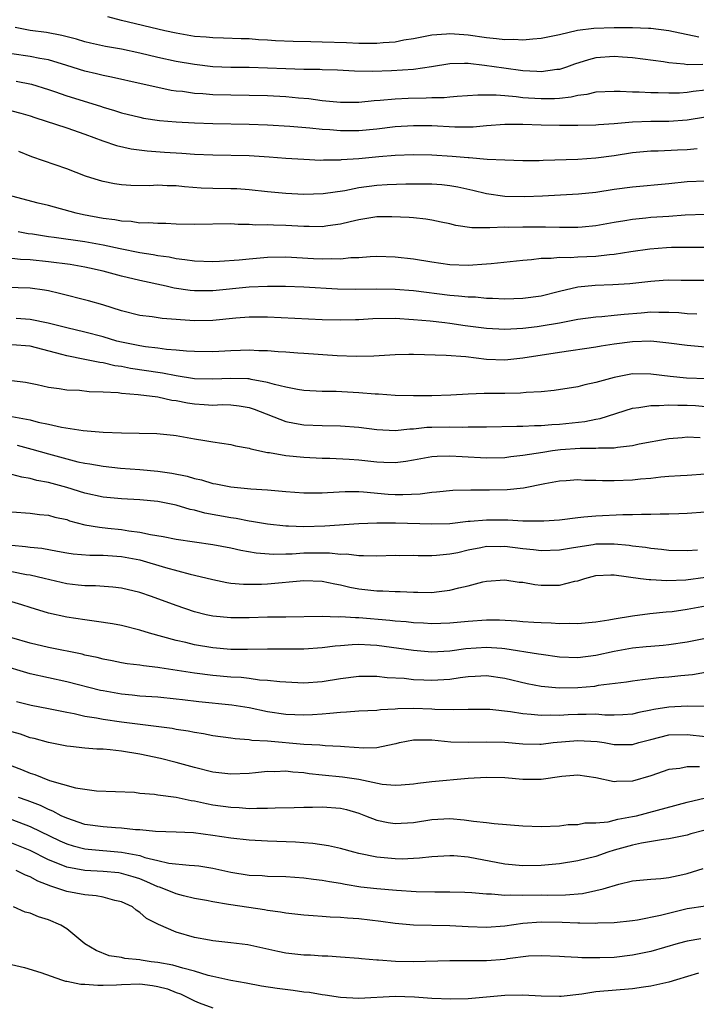
# Model space of a CAD drawing. Units: inches. Extents: x 2598000 to 2601000, y 1533000 to 1536000.
# Drawn here: x 2598150 to 2598224, y 1533794 to 1533902 of the extents above; entities that cross this region are included whole.
import ezdxf

# ---------------------------------------------------------------- set-up
doc = ezdxf.new("R2010")
doc.units = ezdxf.units.IN
doc.header["$MEASUREMENT"] = 0
doc.layers.add('LD25981533_2ft', color=102, linetype='Continuous')

msp = doc.modelspace()

# ---------------------------------------------------------------- linework, layer by layer
at = {"layer": 'LD25981533_2ft'}
for points, elevation in [([(2598224.29, 1533900.29), (2598221, 1533901), (2598219, 1533901.24), (2598218.76, 1533901.23), (2598217, 1533901.32), (2598215, 1533901.32), (2598212.77, 1533901.23), (2598210.99, 1533901.01), (2598209, 1533900.55), (2598207, 1533900.13), (2598206.08, 1533900.08), (2598205, 1533899.96), (2598204.02, 1533900.02), (2598203, 1533900.01), (2598202.12, 1533900.12), (2598201, 1533900.22), (2598199, 1533900.51), (2598198.53, 1533900.53), (2598197, 1533900.66), (2598196.61, 1533900.61), (2598195, 1533900.5), (2598193, 1533900.11), (2598191.95, 1533899.95), (2598191, 1533899.76), (2598189.67, 1533899.67), (2598189, 1533899.59), (2598187.6, 1533899.6), (2598187, 1533899.58), (2598185.66, 1533899.66), (2598183, 1533899.76), (2598181.77, 1533899.77), (2598179.81, 1533899.81), (2598177.9, 1533899.9), (2598177, 1533899.97), (2598176.01, 1533900.01), (2598175, 1533900.09), (2598174.11, 1533900.11), (2598172.19, 1533900.19), (2598171, 1533900.21), (2598170.29, 1533900.29), (2598169, 1533900.38), (2598167, 1533900.73), (2598165.76, 1533901), (2598161, 1533902.11), (2598159.49, 1533902.51)], 7366), ([(2598224.71, 1533897.29), (2598223, 1533897.27), (2598222.67, 1533897.33), (2598221, 1533897.49), (2598220.41, 1533897.59), (2598217, 1533898.03), (2598215.91, 1533898.09), (2598215, 1533898.17), (2598213, 1533898.01), (2598212.18, 1533897.82), (2598210.66, 1533897.34), (2598209.78, 1533897), (2598209, 1533896.75), (2598208.73, 1533896.73), (2598207, 1533896.5), (2598206.54, 1533896.54), (2598205, 1533896.62), (2598202.89, 1533896.89), (2598200.8, 1533897.2), (2598199, 1533897.39), (2598198.59, 1533897.41), (2598197, 1533897.36), (2598194.97, 1533897.03), (2598193, 1533896.74), (2598190.6, 1533896.6), (2598188.53, 1533896.53), (2598186.55, 1533896.55), (2598184.66, 1533896.66), (2598183, 1533896.71), (2598182.73, 1533896.73), (2598181, 1533896.75), (2598179, 1533896.81), (2598177, 1533896.9), (2598175, 1533896.95), (2598172.97, 1533896.97), (2598171, 1533897.05), (2598169, 1533897.28), (2598167, 1533897.63), (2598165, 1533898.06), (2598163, 1533898.52), (2598161, 1533898.96), (2598159.26, 1533899.26), (2598157.62, 1533899.62), (2598157, 1533899.77), (2598156.06, 1533900.06), (2598154.48, 1533900.48), (2598152.8, 1533900.8), (2598151, 1533901.01), (2598149.36, 1533901.36)], 7368), ([(2598225, 1533894.5), (2598223.66, 1533894.34), (2598223, 1533894.22), (2598222.17, 1533894.17), (2598221, 1533894.15), (2598219.81, 1533894.19), (2598219, 1533894.18), (2598217.74, 1533894.26), (2598217, 1533894.26), (2598215.65, 1533894.35), (2598215, 1533894.35), (2598213, 1533894.26), (2598212, 1533894), (2598211, 1533893.89), (2598210.29, 1533893.71), (2598209, 1533893.58), (2598208.45, 1533893.55), (2598207, 1533893.52), (2598205.61, 1533893.61), (2598205, 1533893.66), (2598204.24, 1533893.76), (2598203, 1533893.85), (2598202.06, 1533893.94), (2598200.06, 1533893.94), (2598197.79, 1533893.79), (2598197, 1533893.72), (2598196.35, 1533893.65), (2598195, 1533893.63), (2598194.4, 1533893.6), (2598192.42, 1533893.58), (2598191, 1533893.51), (2598189.34, 1533893.34), (2598188.69, 1533893.31), (2598187, 1533893.15), (2598185, 1533893.14), (2598183, 1533893.33), (2598181.53, 1533893.53), (2598180.39, 1533893.61), (2598179, 1533893.74), (2598177, 1533893.85), (2598175, 1533893.9), (2598173, 1533893.93), (2598171, 1533893.98), (2598169.93, 1533894.07), (2598169, 1533894.13), (2598167.68, 1533894.32), (2598167, 1533894.39), (2598166.46, 1533894.46), (2598165, 1533894.76), (2598163.16, 1533895.16), (2598159.9, 1533895.9), (2598159, 1533896.08), (2598158.26, 1533896.26), (2598157, 1533896.55), (2598155, 1533897.2), (2598153, 1533897.81), (2598152.04, 1533897.96), (2598151, 1533898.16), (2598149, 1533898.48)], 7370), ([(2598149.47, 1533895.47), (2598151.15, 1533895.15), (2598153, 1533894.56), (2598153.66, 1533894.34), (2598155, 1533893.85), (2598158.72, 1533892.72), (2598159, 1533892.62), (2598160.25, 1533892.25), (2598161, 1533892), (2598163, 1533891.51), (2598163.43, 1533891.43), (2598165.16, 1533891.16), (2598167, 1533891), (2598169, 1533890.89), (2598171, 1533890.83), (2598175, 1533890.75), (2598177, 1533890.68), (2598179.45, 1533890.55), (2598181.63, 1533890.37), (2598183, 1533890.22), (2598183.83, 1533890.17), (2598185, 1533890.07), (2598187, 1533890.08), (2598189, 1533890.25), (2598191, 1533890.49), (2598193, 1533890.63), (2598195, 1533890.6), (2598197.54, 1533890.46), (2598199, 1533890.46), (2598199.53, 1533890.47), (2598201, 1533890.61), (2598203, 1533890.77), (2598205, 1533890.76), (2598207, 1533890.67), (2598209, 1533890.64), (2598211, 1533890.64), (2598213, 1533890.7), (2598213.27, 1533890.73), (2598215, 1533890.84), (2598217, 1533891), (2598219, 1533891.07), (2598221, 1533891.08), (2598223, 1533891.22), (2598225, 1533891.55)], 7372), ([(2598149, 1533892.23), (2598149.97, 1533891.97), (2598151, 1533891.67), (2598151.49, 1533891.49), (2598155, 1533890.35), (2598157, 1533889.68), (2598158.95, 1533888.95), (2598160.44, 1533888.44), (2598162.07, 1533888.07), (2598163.83, 1533887.83), (2598165.7, 1533887.7), (2598167.6, 1533887.6), (2598169, 1533887.49), (2598171, 1533887.39), (2598175, 1533887.31), (2598177.17, 1533887.17), (2598179, 1533887.03), (2598181, 1533886.91), (2598182.83, 1533886.83), (2598183.16, 1533886.84), (2598185, 1533886.85), (2598185.13, 1533886.87), (2598187, 1533886.98), (2598189.2, 1533887.2), (2598191, 1533887.35), (2598193, 1533887.43), (2598195, 1533887.39), (2598197.25, 1533887.25), (2598199, 1533887.09), (2598199.1, 1533887.1), (2598201.07, 1533886.93), (2598203, 1533886.84), (2598205, 1533886.78), (2598206.78, 1533886.78), (2598207.2, 1533886.8), (2598211, 1533886.93), (2598213, 1533887.06), (2598215, 1533887.34), (2598217, 1533887.66), (2598219, 1533887.82), (2598219.83, 1533887.83), (2598221.93, 1533887.93), (2598223, 1533887.99), (2598224.08, 1533888.08)], 7374), ([(2598225, 1533884.53), (2598223, 1533884.45), (2598221, 1533884.22), (2598217, 1533883.86), (2598215, 1533883.59), (2598213, 1533883.29), (2598211.08, 1533883.08), (2598207.14, 1533882.86), (2598205.22, 1533882.78), (2598203, 1533882.85), (2598201, 1533883.14), (2598199.5, 1533883.5), (2598197.86, 1533883.86), (2598197, 1533884), (2598196.1, 1533884.1), (2598195, 1533884.18), (2598193, 1533884.19), (2598192.18, 1533884.18), (2598190.11, 1533884.11), (2598189, 1533884.04), (2598187, 1533883.78), (2598185.47, 1533883.47), (2598183.11, 1533883.11), (2598181, 1533883.04), (2598179, 1533883.15), (2598177, 1533883.35), (2598175, 1533883.58), (2598173.66, 1533883.66), (2598173, 1533883.69), (2598171, 1533883.7), (2598169.75, 1533883.75), (2598167.9, 1533883.9), (2598167, 1533884), (2598166.02, 1533884.02), (2598165, 1533884.07), (2598164.02, 1533884.02), (2598162.03, 1533884.03), (2598161, 1533884.1), (2598160.22, 1533884.22), (2598159, 1533884.46), (2598158.58, 1533884.58), (2598157.07, 1533885.07), (2598155, 1533885.86), (2598151.18, 1533887.18), (2598149.76, 1533887.76)], 7376), ([(2598225, 1533880.88), (2598222.78, 1533880.78), (2598221, 1533880.64), (2598219, 1533880.52), (2598218.46, 1533880.46), (2598217, 1533880.33), (2598216.18, 1533880.18), (2598215, 1533879.99), (2598213, 1533879.62), (2598211.49, 1533879.49), (2598211, 1533879.43), (2598209.45, 1533879.45), (2598209, 1533879.43), (2598207.48, 1533879.48), (2598205, 1533879.48), (2598203.45, 1533879.45), (2598203, 1533879.47), (2598201.39, 1533879.39), (2598201, 1533879.42), (2598199.41, 1533879.41), (2598197.66, 1533879.66), (2598197, 1533879.83), (2598196.03, 1533880.03), (2598195, 1533880.24), (2598194.35, 1533880.35), (2598193, 1533880.48), (2598192.53, 1533880.53), (2598190.62, 1533880.62), (2598189, 1533880.61), (2598188.54, 1533880.54), (2598187, 1533880.28), (2598186.07, 1533880.07), (2598185, 1533879.79), (2598183.62, 1533879.62), (2598183, 1533879.52), (2598181.56, 1533879.56), (2598181, 1533879.55), (2598179, 1533879.66), (2598177.68, 1533879.68), (2598177, 1533879.72), (2598175.71, 1533879.71), (2598175, 1533879.77), (2598173.78, 1533879.78), (2598173, 1533879.83), (2598169, 1533879.76), (2598167, 1533879.8), (2598165.86, 1533879.86), (2598165, 1533879.87), (2598163.95, 1533879.95), (2598163, 1533879.93), (2598162.08, 1533880.08), (2598161, 1533880.12), (2598160.28, 1533880.28), (2598159, 1533880.44), (2598156.83, 1533880.83), (2598156.02, 1533881), (2598153, 1533881.86), (2598151.88, 1533882.12), (2598149, 1533882.88)], 7378), ([(2598149.67, 1533879), (2598150.79, 1533878.79), (2598151.26, 1533878.74), (2598153, 1533878.47), (2598153.61, 1533878.39), (2598157, 1533877.9), (2598159, 1533877.54), (2598160.87, 1533877.13), (2598163, 1533876.7), (2598164.49, 1533876.49), (2598165, 1533876.37), (2598166.22, 1533876.22), (2598167, 1533876.04), (2598167.95, 1533875.95), (2598169, 1533875.77), (2598171, 1533875.71), (2598171.74, 1533875.74), (2598173.9, 1533875.9), (2598175, 1533876.02), (2598177, 1533876.18), (2598179, 1533876.22), (2598182.06, 1533876.06), (2598183, 1533876), (2598184.04, 1533876.04), (2598185, 1533876.01), (2598186.14, 1533876.14), (2598187, 1533876.16), (2598188.26, 1533876.26), (2598189, 1533876.29), (2598191, 1533876.23), (2598193, 1533876), (2598195, 1533875.66), (2598197, 1533875.37), (2598199, 1533875.3), (2598201, 1533875.44), (2598201.51, 1533875.51), (2598205, 1533875.86), (2598205.93, 1533875.93), (2598207, 1533876.08), (2598208.08, 1533876.08), (2598209, 1533876.2), (2598210.16, 1533876.16), (2598211, 1533876.21), (2598213, 1533876.29), (2598214.47, 1533876.47), (2598215, 1533876.51), (2598216.82, 1533876.82), (2598218.89, 1533877.11), (2598220.75, 1533877.25), (2598221.27, 1533877.27), (2598223, 1533877.3), (2598227, 1533877.3)], 7380), ([(2598225, 1533873.63), (2598222.35, 1533873.65), (2598221, 1533873.67), (2598220.38, 1533873.62), (2598219, 1533873.53), (2598216.73, 1533873.27), (2598214.85, 1533873.15), (2598212.91, 1533873.09), (2598211, 1533872.89), (2598209, 1533872.43), (2598207, 1533871.93), (2598205, 1533871.66), (2598203, 1533871.6), (2598201.67, 1533871.67), (2598201, 1533871.67), (2598199.79, 1533871.79), (2598199, 1533871.8), (2598197.93, 1533871.93), (2598197, 1533871.99), (2598193, 1533872.49), (2598191, 1533872.65), (2598189, 1533872.67), (2598186.64, 1533872.64), (2598184.68, 1533872.68), (2598181, 1533872.9), (2598178.98, 1533872.98), (2598176.99, 1533872.99), (2598175, 1533872.89), (2598171, 1533872.49), (2598169, 1533872.49), (2598168.53, 1533872.53), (2598166.79, 1533872.79), (2598165.91, 1533873), (2598163, 1533873.62), (2598161, 1533874.11), (2598159, 1533874.65), (2598157.49, 1533875), (2598157, 1533875.1), (2598155.37, 1533875.37), (2598153, 1533875.68), (2598151, 1533875.88), (2598149.94, 1533875.94), (2598149, 1533876.04)], 7382), ([(2598224.05, 1533869.95), (2598223, 1533869.99), (2598222.08, 1533870.08), (2598221, 1533870.14), (2598219.88, 1533870.12), (2598219, 1533870.15), (2598217.95, 1533870.05), (2598216.08, 1533869.92), (2598215, 1533869.79), (2598213.66, 1533869.66), (2598213, 1533869.63), (2598211, 1533869.37), (2598209, 1533868.97), (2598207, 1533868.63), (2598206.57, 1533868.57), (2598205, 1533868.38), (2598204.32, 1533868.32), (2598203, 1533868.25), (2598201, 1533868.36), (2598198.68, 1533868.68), (2598197, 1533868.93), (2598196.43, 1533869), (2598194.82, 1533869.18), (2598193, 1533869.34), (2598191, 1533869.47), (2598188.56, 1533869.44), (2598187, 1533869.34), (2598186.66, 1533869.34), (2598185, 1533869.27), (2598183, 1533869.31), (2598177, 1533869.61), (2598176.39, 1533869.6), (2598175, 1533869.63), (2598173.52, 1533869.52), (2598171, 1533869.25), (2598169, 1533869.22), (2598165.46, 1533869.46), (2598164.36, 1533869.64), (2598163, 1533869.8), (2598161, 1533870.32), (2598158.95, 1533870.95), (2598157.39, 1533871.39), (2598154.22, 1533872.22), (2598153, 1533872.49), (2598152.57, 1533872.57), (2598151, 1533872.78), (2598147, 1533872.91)], 7384), ([(2598225, 1533866.34), (2598223, 1533866.5), (2598221, 1533866.78), (2598219, 1533866.97), (2598217, 1533866.92), (2598215, 1533866.64), (2598213.58, 1533866.42), (2598213, 1533866.31), (2598209, 1533865.75), (2598205, 1533865.12), (2598203, 1533864.92), (2598200.99, 1533864.99), (2598198.74, 1533865.26), (2598196.59, 1533865.41), (2598193, 1533865.51), (2598192.48, 1533865.52), (2598191, 1533865.5), (2598188.65, 1533865.35), (2598186.71, 1533865.29), (2598184.63, 1533865.37), (2598181, 1533865.65), (2598180.32, 1533865.68), (2598179, 1533865.78), (2598178.19, 1533865.81), (2598177, 1533865.91), (2598176.07, 1533865.93), (2598175, 1533866), (2598174.04, 1533865.96), (2598173, 1533865.94), (2598171, 1533865.82), (2598169, 1533865.84), (2598168.11, 1533865.89), (2598167, 1533866.01), (2598165.92, 1533866.08), (2598165, 1533866.21), (2598163.64, 1533866.36), (2598163, 1533866.46), (2598161, 1533866.87), (2598160.51, 1533867), (2598159, 1533867.45), (2598157, 1533867.97), (2598155, 1533868.44), (2598154.57, 1533868.57), (2598152.97, 1533868.97), (2598151, 1533869.37), (2598149.46, 1533869.46)], 7386), ([(2598225.14, 1533862.86), (2598222.94, 1533862.94), (2598221.12, 1533863.12), (2598219, 1533863.38), (2598217, 1533863.39), (2598215, 1533863.01), (2598213, 1533862.45), (2598211.8, 1533862.2), (2598211, 1533861.98), (2598208.43, 1533861.57), (2598207, 1533861.44), (2598205.35, 1533861.35), (2598204.72, 1533861.28), (2598203, 1533861.24), (2598201, 1533861.24), (2598200.75, 1533861.25), (2598199, 1533861.19), (2598197.08, 1533861.08), (2598195, 1533861.01), (2598192.99, 1533861.01), (2598191, 1533861.05), (2598189.17, 1533861.17), (2598188.82, 1533861.18), (2598187, 1533861.33), (2598184.54, 1533861.46), (2598183, 1533861.47), (2598181, 1533861.59), (2598180.31, 1533861.69), (2598179, 1533861.95), (2598177.77, 1533862.23), (2598177, 1533862.47), (2598175.21, 1533862.79), (2598175, 1533862.85), (2598174.86, 1533862.86), (2598173, 1533862.91), (2598171, 1533862.81), (2598169, 1533862.85), (2598167, 1533863.17), (2598165.48, 1533863.48), (2598165, 1533863.54), (2598163.74, 1533863.74), (2598161.99, 1533863.99), (2598161, 1533864.2), (2598160.29, 1533864.29), (2598159, 1533864.6), (2598158.63, 1533864.63), (2598157, 1533864.98), (2598155, 1533865.37), (2598154.48, 1533865.52), (2598151, 1533866.42), (2598149, 1533866.59)], 7388), ([(2598149, 1533862.67), (2598150.48, 1533862.48), (2598151.77, 1533862.23), (2598153, 1533861.94), (2598154.19, 1533861.81), (2598155, 1533861.65), (2598156.4, 1533861.6), (2598157.46, 1533861.46), (2598159, 1533861.43), (2598160.65, 1533861.35), (2598161, 1533861.29), (2598162.84, 1533861.16), (2598165, 1533860.89), (2598166.53, 1533860.53), (2598167, 1533860.48), (2598168.23, 1533860.23), (2598169, 1533860.11), (2598170.06, 1533860.06), (2598171, 1533859.99), (2598172.03, 1533860.03), (2598173, 1533860), (2598173.9, 1533859.9), (2598175, 1533859.7), (2598175.53, 1533859.53), (2598179, 1533858.17), (2598179.98, 1533858.02), (2598181, 1533857.82), (2598183, 1533857.75), (2598185, 1533857.71), (2598187, 1533857.55), (2598189, 1533857.3), (2598191, 1533857.21), (2598192.62, 1533857.38), (2598193, 1533857.39), (2598194.45, 1533857.55), (2598195, 1533857.58), (2598197, 1533857.61), (2598198.43, 1533857.57), (2598199, 1533857.59), (2598200.41, 1533857.59), (2598201, 1533857.61), (2598204.32, 1533857.68), (2598205, 1533857.67), (2598206.26, 1533857.74), (2598207, 1533857.73), (2598208.15, 1533857.85), (2598209, 1533857.88), (2598211.8, 1533858.2), (2598213, 1533858.44), (2598213.48, 1533858.52), (2598217, 1533859.64), (2598217.71, 1533859.71), (2598219, 1533859.95), (2598219.92, 1533859.92), (2598221, 1533860), (2598221.96, 1533859.96), (2598223, 1533859.96), (2598223.92, 1533859.92), (2598225, 1533859.84)], 7390), ([(2598149, 1533858.75), (2598151, 1533858.35), (2598151.88, 1533858.12), (2598153, 1533857.89), (2598154.44, 1533857.56), (2598156.81, 1533857.19), (2598158.98, 1533857.02), (2598161, 1533856.96), (2598164.87, 1533856.87), (2598166.7, 1533856.7), (2598167, 1533856.66), (2598169, 1533856.28), (2598170.12, 1533856.12), (2598171, 1533855.95), (2598173, 1533855.67), (2598173.51, 1533855.51), (2598175, 1533855.26), (2598175.18, 1533855.18), (2598177, 1533854.79), (2598177.23, 1533854.77), (2598179, 1533854.45), (2598181, 1533854.26), (2598183, 1533854.17), (2598183.84, 1533854.16), (2598185.94, 1533854.06), (2598187, 1533853.97), (2598189, 1533853.75), (2598189.74, 1533853.74), (2598191, 1533853.69), (2598192.16, 1533853.84), (2598193, 1533853.98), (2598195, 1533854.35), (2598195.61, 1533854.39), (2598197, 1533854.44), (2598198.34, 1533854.34), (2598201, 1533854.21), (2598203, 1533854.25), (2598203.66, 1533854.34), (2598205, 1533854.48), (2598207.17, 1533854.83), (2598208.25, 1533855), (2598209.11, 1533855.11), (2598211.27, 1533855.27), (2598213, 1533855.25), (2598213.29, 1533855.29), (2598215, 1533855.29), (2598215.37, 1533855.37), (2598217, 1533855.54), (2598217.72, 1533855.72), (2598221, 1533856.33), (2598222.44, 1533856.44), (2598223, 1533856.51), (2598224.42, 1533856.42)], 7392), ([(2598149.58, 1533855.58), (2598151.17, 1533855.17), (2598153, 1533854.63), (2598155, 1533854.09), (2598156.22, 1533853.78), (2598157, 1533853.61), (2598157.54, 1533853.54), (2598159, 1533853.28), (2598160.91, 1533853.09), (2598163, 1533852.93), (2598165, 1533852.74), (2598166.52, 1533852.52), (2598168.19, 1533852.19), (2598169, 1533851.94), (2598169.78, 1533851.78), (2598171, 1533851.4), (2598171.35, 1533851.35), (2598173, 1533851.02), (2598175.18, 1533850.82), (2598177, 1533850.68), (2598179, 1533850.5), (2598181, 1533850.36), (2598181.63, 1533850.37), (2598183, 1533850.36), (2598183.59, 1533850.41), (2598185.5, 1533850.5), (2598187, 1533850.5), (2598187.52, 1533850.48), (2598190.24, 1533850.24), (2598191, 1533850.19), (2598191.82, 1533850.18), (2598193.73, 1533850.27), (2598195, 1533850.45), (2598195.51, 1533850.49), (2598197.33, 1533850.67), (2598199.29, 1533850.71), (2598201.32, 1533850.68), (2598203.28, 1533850.72), (2598205.07, 1533850.93), (2598207.41, 1533851.41), (2598209, 1533851.7), (2598209.73, 1533851.73), (2598211, 1533851.83), (2598211.77, 1533851.77), (2598213, 1533851.76), (2598213.72, 1533851.72), (2598215, 1533851.71), (2598217, 1533851.79), (2598217.89, 1533851.89), (2598219, 1533851.98), (2598220.11, 1533852.11), (2598221, 1533852.19), (2598222.28, 1533852.28), (2598223, 1533852.31), (2598225, 1533852.46)], 7394), ([(2598225, 1533848.25), (2598223, 1533848.1), (2598222.08, 1533848.08), (2598221, 1533848.03), (2598220.05, 1533848.05), (2598219, 1533847.99), (2598218.01, 1533848.01), (2598217, 1533847.95), (2598215.95, 1533847.95), (2598213, 1533847.82), (2598211.69, 1533847.69), (2598211, 1533847.64), (2598209, 1533847.39), (2598207.28, 1533847.28), (2598207, 1533847.25), (2598205.27, 1533847.27), (2598205, 1533847.25), (2598203.35, 1533847.36), (2598201, 1533847.38), (2598199.22, 1533847.22), (2598199, 1533847.22), (2598197, 1533846.99), (2598195, 1533846.94), (2598191.04, 1533847.04), (2598189, 1533847.06), (2598187, 1533846.99), (2598183.3, 1533846.7), (2598181, 1533846.65), (2598179.29, 1533846.71), (2598179, 1533846.71), (2598177, 1533846.92), (2598175.24, 1533847.24), (2598175, 1533847.27), (2598173.56, 1533847.56), (2598173, 1533847.63), (2598170.14, 1533848.14), (2598169, 1533848.46), (2598168.54, 1533848.54), (2598167, 1533849.01), (2598165, 1533849.41), (2598163, 1533849.61), (2598161, 1533849.71), (2598159, 1533849.9), (2598157, 1533850.32), (2598155, 1533850.94), (2598153, 1533851.49), (2598151.73, 1533851.73), (2598151, 1533851.95), (2598150.09, 1533852.09), (2598149, 1533852.39)], 7396), ([(2598149, 1533848.27), (2598151, 1533848.14), (2598152.01, 1533848.01), (2598153, 1533847.93), (2598153.71, 1533847.71), (2598155, 1533847.43), (2598155.32, 1533847.32), (2598157, 1533846.88), (2598158.59, 1533846.59), (2598159.49, 1533846.51), (2598161, 1533846.34), (2598161.79, 1533846.21), (2598163, 1533846.07), (2598164.2, 1533845.8), (2598165.58, 1533845.58), (2598167, 1533845.3), (2598171, 1533844.72), (2598173, 1533844.35), (2598174.09, 1533844.09), (2598175.78, 1533843.78), (2598177.65, 1533843.65), (2598179, 1533843.69), (2598179.7, 1533843.7), (2598181, 1533843.78), (2598183.79, 1533843.79), (2598185, 1533843.66), (2598185.68, 1533843.68), (2598187, 1533843.49), (2598187.51, 1533843.51), (2598189, 1533843.46), (2598191, 1533843.53), (2598191.52, 1533843.52), (2598193, 1533843.53), (2598193.51, 1533843.51), (2598195, 1533843.5), (2598195.53, 1533843.53), (2598197, 1533843.68), (2598197.85, 1533843.85), (2598199, 1533844.13), (2598200.38, 1533844.38), (2598201, 1533844.51), (2598202.5, 1533844.5), (2598203, 1533844.51), (2598205, 1533844.26), (2598206.16, 1533844.16), (2598207, 1533844.05), (2598209, 1533844.11), (2598210.33, 1533844.33), (2598211, 1533844.47), (2598212.71, 1533844.71), (2598213, 1533844.77), (2598214.78, 1533844.78), (2598215, 1533844.78), (2598216.64, 1533844.64), (2598217, 1533844.58), (2598218.43, 1533844.42), (2598219, 1533844.32), (2598220.2, 1533844.2), (2598221, 1533844.1), (2598223, 1533844.05), (2598224.14, 1533844.14)], 7398), ([(2598149, 1533844.64), (2598150.5, 1533844.5), (2598151, 1533844.42), (2598152.29, 1533844.29), (2598153.99, 1533843.99), (2598155, 1533843.8), (2598155.69, 1533843.69), (2598157.53, 1533843.53), (2598159, 1533843.54), (2598159.49, 1533843.49), (2598161, 1533843.41), (2598163.03, 1533843.03), (2598165.82, 1533842.18), (2598168.54, 1533841.46), (2598169, 1533841.36), (2598171, 1533840.86), (2598172.55, 1533840.55), (2598173, 1533840.49), (2598174.36, 1533840.36), (2598175, 1533840.35), (2598176.36, 1533840.36), (2598177, 1533840.39), (2598181, 1533840.76), (2598183, 1533840.7), (2598184.39, 1533840.39), (2598185, 1533840.29), (2598186.03, 1533840.03), (2598187, 1533839.84), (2598189, 1533839.63), (2598189.63, 1533839.63), (2598191, 1533839.56), (2598191.56, 1533839.56), (2598193, 1533839.47), (2598193.48, 1533839.48), (2598195, 1533839.46), (2598195.54, 1533839.54), (2598197, 1533839.7), (2598197.97, 1533839.97), (2598199, 1533840.18), (2598200.62, 1533840.62), (2598201, 1533840.7), (2598203, 1533840.85), (2598204.6, 1533840.6), (2598205, 1533840.57), (2598206.32, 1533840.32), (2598207, 1533840.24), (2598208.25, 1533840.25), (2598209, 1533840.24), (2598210.69, 1533840.69), (2598211, 1533840.74), (2598211.79, 1533841), (2598213, 1533841.32), (2598214.62, 1533841.38), (2598215, 1533841.38), (2598217.87, 1533841), (2598218.85, 1533840.86), (2598219, 1533840.86), (2598220.76, 1533840.76), (2598222.84, 1533840.84), (2598225, 1533841.13)], 7400), ([(2598227, 1533838.32), (2598223, 1533837.57), (2598221.35, 1533837.35), (2598220.7, 1533837.3), (2598218.9, 1533837.1), (2598217, 1533836.85), (2598215, 1533836.54), (2598214.42, 1533836.42), (2598213, 1533836.21), (2598211, 1533836.02), (2598210.05, 1533836.05), (2598209, 1533836.02), (2598208.08, 1533836.08), (2598207, 1533836.11), (2598206.18, 1533836.18), (2598205, 1533836.25), (2598204.32, 1533836.32), (2598202.42, 1533836.42), (2598201, 1533836.41), (2598199, 1533836.26), (2598197, 1533836.08), (2598195, 1533836.03), (2598194.09, 1533836.09), (2598193, 1533836.13), (2598192.22, 1533836.22), (2598191, 1533836.32), (2598190.4, 1533836.4), (2598187, 1533836.67), (2598186.66, 1533836.66), (2598185, 1533836.77), (2598184.75, 1533836.75), (2598183, 1533836.81), (2598179, 1533836.75), (2598177, 1533836.73), (2598175, 1533836.69), (2598173, 1533836.66), (2598171, 1533836.84), (2598170.29, 1533837), (2598169, 1533837.33), (2598167, 1533838.02), (2598164.28, 1533839), (2598163, 1533839.44), (2598161, 1533839.94), (2598160.04, 1533840.04), (2598158.17, 1533840.17), (2598157, 1533840.17), (2598156.27, 1533840.27), (2598155, 1533840.41), (2598152.52, 1533841), (2598151, 1533841.34), (2598150.6, 1533841.4), (2598149, 1533841.7)], 7402), ([(2598225, 1533834.41), (2598223, 1533834.01), (2598221, 1533833.7), (2598220.36, 1533833.64), (2598219, 1533833.54), (2598218.52, 1533833.48), (2598217, 1533833.35), (2598215, 1533832.99), (2598213, 1533832.54), (2598211, 1533832.3), (2598209, 1533832.38), (2598207, 1533832.64), (2598206.7, 1533832.7), (2598203, 1533833.29), (2598202.7, 1533833.3), (2598201, 1533833.44), (2598198.73, 1533833.27), (2598197, 1533833.02), (2598195, 1533832.93), (2598193, 1533833.09), (2598189, 1533833.64), (2598188.31, 1533833.69), (2598187, 1533833.74), (2598186.28, 1533833.72), (2598185, 1533833.61), (2598184.43, 1533833.57), (2598183, 1533833.39), (2598181, 1533833.26), (2598178.76, 1533833.24), (2598177, 1533833.24), (2598174.8, 1533833.2), (2598173, 1533833.21), (2598171, 1533833.38), (2598169, 1533833.72), (2598168.04, 1533833.96), (2598167, 1533834.18), (2598164.06, 1533835), (2598163, 1533835.34), (2598161, 1533835.83), (2598160.01, 1533836.01), (2598158.28, 1533836.28), (2598157, 1533836.44), (2598155, 1533836.76), (2598153, 1533837.19), (2598151, 1533837.79), (2598150.09, 1533838.09), (2598149, 1533838.42)], 7404), ([(2598225, 1533830.7), (2598223.57, 1533830.43), (2598222.32, 1533830.32), (2598221, 1533830.17), (2598219.91, 1533830.09), (2598219, 1533829.98), (2598218.1, 1533829.9), (2598217, 1533829.75), (2598216.36, 1533829.64), (2598213.25, 1533829.25), (2598212.83, 1533829.17), (2598211, 1533829), (2598208.98, 1533828.98), (2598207, 1533829.17), (2598205.45, 1533829.45), (2598203, 1533830.02), (2598201, 1533830.32), (2598199.77, 1533830.23), (2598199, 1533830.21), (2598198.11, 1533830.11), (2598197, 1533829.93), (2598195, 1533829.81), (2598194.14, 1533829.86), (2598193, 1533829.89), (2598191.98, 1533830.02), (2598190.11, 1533830.11), (2598189, 1533830.24), (2598187.75, 1533830.25), (2598187, 1533830.23), (2598185, 1533829.98), (2598183, 1533829.68), (2598181, 1533829.53), (2598179, 1533829.61), (2598178.35, 1533829.65), (2598177, 1533829.82), (2598176.14, 1533829.86), (2598175, 1533830.02), (2598174.12, 1533830.12), (2598173, 1533830.17), (2598171, 1533830.35), (2598169, 1533830.6), (2598167.09, 1533830.91), (2598165.2, 1533831.2), (2598165, 1533831.24), (2598163.41, 1533831.41), (2598163, 1533831.49), (2598161.64, 1533831.64), (2598161, 1533831.75), (2598159.97, 1533831.97), (2598159, 1533832.15), (2598158.34, 1533832.34), (2598157, 1533832.6), (2598156.69, 1533832.69), (2598153, 1533833.41), (2598151, 1533833.9), (2598149, 1533834.47)], 7406), ([(2598225.03, 1533826.97), (2598223, 1533826.98), (2598221, 1533826.89), (2598219.36, 1533826.64), (2598219, 1533826.55), (2598217.69, 1533826.31), (2598217, 1533826.13), (2598215.95, 1533826.05), (2598215, 1533826.02), (2598213.98, 1533826.02), (2598213, 1533826.11), (2598211.92, 1533826.08), (2598211, 1533826.1), (2598209.94, 1533826.06), (2598209, 1533825.99), (2598207.99, 1533826.01), (2598207, 1533825.96), (2598205.91, 1533826.09), (2598205, 1533826.15), (2598203.63, 1533826.37), (2598201.37, 1533826.63), (2598201, 1533826.65), (2598199, 1533826.65), (2598197.4, 1533826.6), (2598195.35, 1533826.65), (2598195, 1533826.68), (2598193, 1533826.73), (2598191.3, 1533826.7), (2598191, 1533826.66), (2598189.4, 1533826.6), (2598189, 1533826.54), (2598187, 1533826.44), (2598185.67, 1533826.33), (2598185, 1533826.32), (2598183.82, 1533826.18), (2598183, 1533826.13), (2598181.95, 1533826.05), (2598181, 1533826), (2598179, 1533826.08), (2598177, 1533826.39), (2598175, 1533826.81), (2598173.11, 1533827.11), (2598169.47, 1533827.47), (2598167.68, 1533827.68), (2598167, 1533827.77), (2598165, 1533827.97), (2598163, 1533828.1), (2598162.19, 1533828.19), (2598161, 1533828.3), (2598159, 1533828.66), (2598158.72, 1533828.72), (2598155, 1533829.67), (2598153, 1533830.09), (2598151, 1533830.55), (2598147.55, 1533831.55)], 7408), ([(2598149.51, 1533827.51), (2598151.1, 1533827.1), (2598153, 1533826.75), (2598155, 1533826.34), (2598155.81, 1533826.19), (2598157, 1533825.92), (2598158.28, 1533825.72), (2598159, 1533825.57), (2598161, 1533825.28), (2598166.57, 1533824.57), (2598167, 1533824.48), (2598168.3, 1533824.3), (2598169, 1533824.14), (2598170, 1533824), (2598171, 1533823.8), (2598173, 1533823.53), (2598173.46, 1533823.46), (2598175, 1533823.35), (2598175.29, 1533823.29), (2598177, 1533823.19), (2598181, 1533822.84), (2598182.75, 1533822.75), (2598183.32, 1533822.68), (2598185, 1533822.62), (2598185.43, 1533822.57), (2598187.57, 1533822.43), (2598189, 1533822.47), (2598190.87, 1533822.87), (2598191.1, 1533822.9), (2598191.47, 1533823), (2598193, 1533823.3), (2598195, 1533823.3), (2598197.1, 1533823.1), (2598199, 1533823.05), (2598201, 1533823.1), (2598203, 1533823.04), (2598205, 1533822.88), (2598206.85, 1533822.85), (2598207, 1533822.85), (2598208.32, 1533823), (2598211, 1533823.24), (2598213.13, 1533823.13), (2598213.92, 1533823), (2598215, 1533822.8), (2598217, 1533822.78), (2598217.7, 1533823), (2598219, 1533823.35), (2598221, 1533823.86), (2598223, 1533823.88), (2598225, 1533823.69)], 7410), ([(2598224.34, 1533820.34), (2598223, 1533820.35), (2598222.18, 1533820.18), (2598221, 1533820.06), (2598219, 1533819.36), (2598217, 1533818.78), (2598215.26, 1533818.74), (2598215, 1533818.7), (2598213, 1533819.13), (2598211, 1533819.42), (2598209.28, 1533819.28), (2598207, 1533818.98), (2598205, 1533818.98), (2598203, 1533819.15), (2598201, 1533819.2), (2598199, 1533819.08), (2598195, 1533818.7), (2598193.48, 1533818.52), (2598193, 1533818.45), (2598191.66, 1533818.34), (2598191, 1533818.31), (2598189.57, 1533818.43), (2598187, 1533818.95), (2598185.22, 1533819.22), (2598183, 1533819.44), (2598181.59, 1533819.59), (2598181, 1533819.68), (2598179.77, 1533819.77), (2598179, 1533819.87), (2598177.82, 1533819.82), (2598177, 1533819.83), (2598175.68, 1533819.68), (2598175, 1533819.63), (2598173, 1533819.54), (2598171, 1533819.76), (2598169, 1533820.26), (2598167, 1533820.83), (2598165.28, 1533821.28), (2598163, 1533821.74), (2598161, 1533822.08), (2598159.77, 1533822.23), (2598159, 1533822.29), (2598158.29, 1533822.3), (2598157, 1533822.4), (2598155.43, 1533822.57), (2598155, 1533822.6), (2598153, 1533823.02), (2598151.44, 1533823.44), (2598151, 1533823.54), (2598149.92, 1533823.92), (2598149, 1533824.17)], 7412), ([(2598149, 1533820.47), (2598150.06, 1533820.06), (2598151, 1533819.65), (2598151.5, 1533819.5), (2598153.13, 1533818.87), (2598155.95, 1533818.05), (2598157, 1533817.89), (2598158.28, 1533817.72), (2598160.35, 1533817.65), (2598162.44, 1533817.56), (2598163, 1533817.48), (2598164.63, 1533817.37), (2598165, 1533817.3), (2598166.98, 1533817.02), (2598168.65, 1533816.65), (2598169, 1533816.61), (2598170.32, 1533816.32), (2598171, 1533816.2), (2598173, 1533815.92), (2598173.89, 1533815.89), (2598175, 1533815.8), (2598175.83, 1533815.83), (2598177, 1533815.81), (2598177.86, 1533815.86), (2598179.91, 1533815.91), (2598181, 1533815.95), (2598181.95, 1533815.95), (2598183, 1533815.98), (2598185, 1533815.83), (2598185.67, 1533815.67), (2598187, 1533815.28), (2598187.75, 1533815), (2598189, 1533814.5), (2598190.24, 1533814.24), (2598191, 1533814.13), (2598193, 1533814.27), (2598195, 1533814.59), (2598197, 1533814.68), (2598198.56, 1533814.56), (2598199.6, 1533814.4), (2598201, 1533814.26), (2598201.86, 1533814.14), (2598205, 1533813.87), (2598207, 1533813.8), (2598209, 1533813.9), (2598209.97, 1533814.03), (2598211, 1533814.05), (2598211.79, 1533814.21), (2598213, 1533814.22), (2598214.34, 1533814.34), (2598215, 1533814.5), (2598215.39, 1533814.61), (2598217, 1533814.9), (2598217.43, 1533815), (2598223, 1533816.48), (2598225, 1533816.95)], 7414), ([(2598226.26, 1533813.74), (2598223.41, 1533813), (2598223, 1533812.88), (2598221, 1533812.45), (2598220.4, 1533812.4), (2598217.99, 1533812), (2598217, 1533811.78), (2598215, 1533811.21), (2598214.32, 1533811), (2598213, 1533810.54), (2598211, 1533810.05), (2598209, 1533809.73), (2598207, 1533809.53), (2598205, 1533809.49), (2598203, 1533809.69), (2598199, 1533810.44), (2598197.41, 1533810.59), (2598197, 1533810.61), (2598195, 1533810.5), (2598193.66, 1533810.34), (2598193, 1533810.3), (2598191.75, 1533810.25), (2598191, 1533810.26), (2598189, 1533810.45), (2598187, 1533810.87), (2598186.47, 1533811), (2598185, 1533811.42), (2598183.7, 1533811.7), (2598181.96, 1533811.96), (2598181, 1533812.01), (2598180.08, 1533812.08), (2598177, 1533812.2), (2598175, 1533812.32), (2598173, 1533812.53), (2598171, 1533812.84), (2598168.89, 1533813.11), (2598167, 1533813.21), (2598164.72, 1533813.28), (2598163, 1533813.45), (2598162.55, 1533813.45), (2598161, 1533813.63), (2598160.35, 1533813.65), (2598159, 1533813.76), (2598157, 1533814.05), (2598155, 1533814.71), (2598154.38, 1533815), (2598153.49, 1533815.49), (2598153, 1533815.66), (2598152.11, 1533816.11), (2598150.66, 1533816.66), (2598149.71, 1533817)], 7416), ([(2598149, 1533814.59), (2598151, 1533813.83), (2598154.26, 1533812.26), (2598155, 1533811.92), (2598155.7, 1533811.7), (2598157, 1533811.38), (2598157.34, 1533811.34), (2598161.02, 1533811.02), (2598163, 1533810.63), (2598163.57, 1533810.43), (2598165, 1533810.08), (2598166.2, 1533809.8), (2598168.43, 1533809.57), (2598169, 1533809.55), (2598169.49, 1533809.49), (2598171, 1533809.24), (2598173, 1533808.8), (2598175, 1533808.5), (2598176.43, 1533808.43), (2598177, 1533808.39), (2598179, 1533808.33), (2598181, 1533808.18), (2598182.04, 1533808.04), (2598183, 1533807.93), (2598183.79, 1533807.78), (2598185, 1533807.61), (2598185.5, 1533807.5), (2598187.22, 1533807.22), (2598189, 1533807.02), (2598191.15, 1533806.85), (2598193.29, 1533806.71), (2598195.36, 1533806.64), (2598197, 1533806.64), (2598198.62, 1533806.62), (2598199.41, 1533806.59), (2598201, 1533806.45), (2598201.55, 1533806.45), (2598203, 1533806.3), (2598203.66, 1533806.34), (2598205, 1533806.28), (2598207, 1533806.31), (2598207.71, 1533806.29), (2598209.68, 1533806.32), (2598211.51, 1533806.49), (2598213, 1533806.8), (2598213.8, 1533807), (2598215.5, 1533807.5), (2598217, 1533807.85), (2598219, 1533808.06), (2598220.13, 1533808.13), (2598221, 1533808.24), (2598222.54, 1533808.54), (2598223, 1533808.65), (2598224.77, 1533809.23)], 7418), ([(2598225, 1533805.1), (2598223, 1533804.79), (2598220.06, 1533804.06), (2598217.56, 1533803.56), (2598217, 1533803.48), (2598215, 1533803.26), (2598213.22, 1533803.22), (2598213, 1533803.2), (2598211.24, 1533803.24), (2598211, 1533803.21), (2598209.29, 1533803.29), (2598207, 1533803.33), (2598205, 1533803.19), (2598203, 1533802.91), (2598201, 1533802.74), (2598199, 1533802.81), (2598197, 1533802.92), (2598193.02, 1533803.02), (2598191, 1533803.2), (2598189.42, 1533803.42), (2598187, 1533803.69), (2598185.77, 1533803.77), (2598185, 1533803.85), (2598183.88, 1533803.88), (2598183, 1533803.96), (2598182.01, 1533804.01), (2598181, 1533804.1), (2598179, 1533804.32), (2598178.44, 1533804.44), (2598177, 1533804.62), (2598176.68, 1533804.68), (2598173, 1533805.22), (2598172.72, 1533805.28), (2598171, 1533805.55), (2598170.31, 1533805.69), (2598169, 1533805.92), (2598167.8, 1533806.2), (2598167, 1533806.42), (2598165.63, 1533807), (2598165.17, 1533807.17), (2598165, 1533807.21), (2598163.77, 1533807.77), (2598163, 1533808.07), (2598162.3, 1533808.3), (2598161, 1533808.68), (2598160.72, 1533808.72), (2598159, 1533808.88), (2598157, 1533808.98), (2598155, 1533809.35), (2598154.38, 1533809.62), (2598153, 1533810.17), (2598151, 1533811.19), (2598149, 1533811.99)], 7420), ([(2598224.49, 1533801.51), (2598223, 1533801.26), (2598222.02, 1533801), (2598219, 1533800.13), (2598217, 1533799.71), (2598215, 1533799.48), (2598213.43, 1533799.42), (2598211.44, 1533799.44), (2598211, 1533799.48), (2598209.54, 1533799.54), (2598209, 1533799.59), (2598207, 1533799.66), (2598205.6, 1533799.6), (2598203.31, 1533799.31), (2598203, 1533799.25), (2598201, 1533799.08), (2598197, 1533799.08), (2598193.02, 1533798.98), (2598191.03, 1533799.03), (2598189.16, 1533799.16), (2598189, 1533799.18), (2598187.31, 1533799.31), (2598187, 1533799.36), (2598185, 1533799.51), (2598183.6, 1533799.6), (2598183, 1533799.62), (2598181.7, 1533799.7), (2598181, 1533799.72), (2598179, 1533799.93), (2598178.12, 1533800.12), (2598174.85, 1533800.85), (2598173, 1533801.08), (2598171, 1533801.29), (2598170.65, 1533801.35), (2598169, 1533801.67), (2598167, 1533802.24), (2598165.06, 1533803.06), (2598163.74, 1533803.74), (2598163, 1533804.41), (2598162.63, 1533804.63), (2598162.21, 1533805), (2598161, 1533805.57), (2598160.29, 1533805.71), (2598159, 1533806.06), (2598158.21, 1533806.21), (2598157, 1533806.31), (2598155, 1533806.69), (2598154.14, 1533807), (2598153.26, 1533807.26), (2598151.83, 1533807.83), (2598151, 1533808.3), (2598150.48, 1533808.48), (2598149.47, 1533809)], 7422), ([(2598224.25, 1533797.75), (2598221.82, 1533797), (2598221, 1533796.76), (2598219, 1533796.31), (2598218.2, 1533796.2), (2598217, 1533796.02), (2598213, 1533795.69), (2598211.45, 1533795.45), (2598209.19, 1533795.19), (2598209, 1533795.18), (2598207, 1533795.21), (2598205, 1533795.34), (2598203, 1533795.3), (2598199, 1533794.94), (2598197.11, 1533794.89), (2598195.03, 1533794.97), (2598193.12, 1533795.12), (2598191, 1533795.19), (2598187, 1533794.98), (2598185, 1533795.08), (2598183.34, 1533795.34), (2598183, 1533795.37), (2598181.61, 1533795.61), (2598181, 1533795.67), (2598179.83, 1533795.83), (2598178.05, 1533796.05), (2598176.33, 1533796.33), (2598174.65, 1533796.65), (2598173, 1533796.94), (2598171, 1533797.37), (2598170.5, 1533797.5), (2598169, 1533797.96), (2598167.71, 1533798.29), (2598166.64, 1533798.64), (2598165, 1533798.92), (2598164.27, 1533799), (2598163.17, 1533799.17), (2598163, 1533799.21), (2598161.36, 1533799.36), (2598161, 1533799.46), (2598159.65, 1533799.65), (2598158.22, 1533800.22), (2598156.97, 1533800.97), (2598155, 1533802.59), (2598154.36, 1533803), (2598153, 1533803.58), (2598151.9, 1533803.9), (2598151, 1533804.32), (2598150.44, 1533804.44), (2598149.16, 1533805)], 7424), ([(2598147, 1533799.14), (2598150.38, 1533798.38), (2598152.17, 1533797.83), (2598154.42, 1533797), (2598154.88, 1533796.88), (2598155, 1533796.87), (2598156.54, 1533796.54), (2598157, 1533796.53), (2598158.42, 1533796.42), (2598159, 1533796.42), (2598160.47, 1533796.47), (2598161, 1533796.51), (2598163, 1533796.57), (2598164.4, 1533796.4), (2598165, 1533796.3), (2598166.03, 1533796.03), (2598167, 1533795.62), (2598167.47, 1533795.47), (2598169, 1533794.71), (2598169.5, 1533794.5), (2598171, 1533793.94)], 7426)]:
    msp.add_lwpolyline(points, dxfattribs=dict(at, elevation=elevation))

doc.saveas('drawing.dxf')
